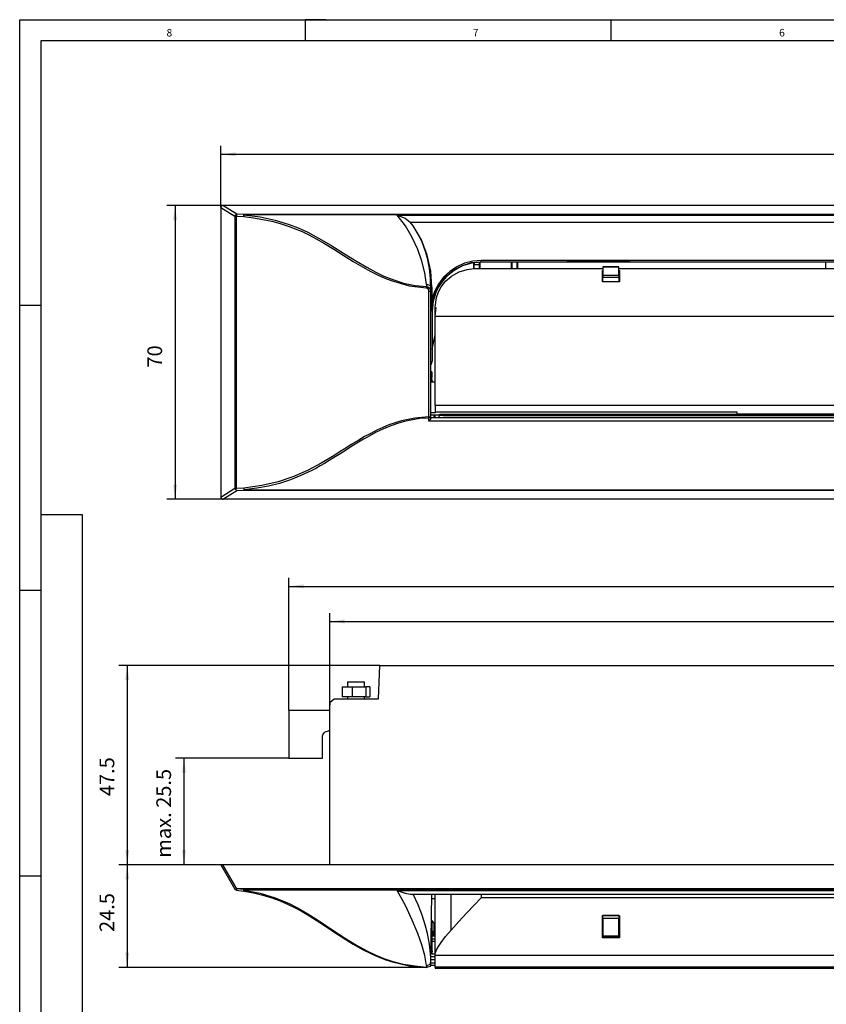
# Model space of a CAD drawing. Units: inches. Extents: x 6575 to 7159, y 7898 to 8308.
# Drawn here: x 6575 to 6767, y 8073 to 8308 of the extents above; entities that cross this region are included whole.
import ezdxf

# ---------------------------------------------------------------- set-up
doc = ezdxf.new("R2010")
doc.units = ezdxf.units.IN
doc.layers.add('1', color=7, linetype='Continuous')
doc.layers.add('レイヤー_1', color=7, linetype='Continuous')
doc.styles.add('CONVERTER_11', font='txt.shx', dxfattribs={"width": 0.9})
doc.styles.add('CONVERTER_17', font='txt.shx', dxfattribs={"width": 0.99})
doc.dimstyles.new('ME10_DIM_10', dxfattribs={"dimtxt": 3.5, "dimasz": 3.5, "dimexe": 2, "dimexo": 0, "dimgap": 2, "dimtad": 1, "dimdec": 0, "dimdsep": 46, "dimtxsty": 'CONVERTER_11', "dimsah": 1, "dimcen": 0.09, "dimclrd": 3, "dimclre": 3, "dimclrt": 4, "dimadec": 0, "dimazin": 0, "dimtfac": 1, "dimtdec": 4, "dimtix": 1, "dimtmove": 0, "dimatfit": 3, "dimfxl": 0, "dimtolj": 1, "dimtzin": 0, "dimarcsym": 0})
doc.dimstyles.new('ME10_DIM_11', dxfattribs={"dimtxt": 3.5, "dimasz": 3.5, "dimexe": 2, "dimexo": 0, "dimgap": 2, "dimtad": 1, "dimdec": 0, "dimdsep": 46, "dimtxsty": 'CONVERTER_11', "dimsah": 1, "dimcen": 0.09, "dimclrd": 3, "dimclre": 3, "dimclrt": 4, "dimadec": 0, "dimazin": 0, "dimtfac": 1, "dimtdec": 4, "dimtix": 1, "dimtmove": 0, "dimatfit": 3, "dimfxl": 0, "dimtolj": 1, "dimtzin": 0, "dimarcsym": 0})
doc.dimstyles.new('ME10_DIM_13', dxfattribs={"dimtxt": 3.5, "dimasz": 3.5, "dimexe": 2, "dimexo": 0, "dimgap": 2, "dimtad": 1, "dimdec": 1, "dimdsep": 46, "dimtxsty": 'CONVERTER_11', "dimsah": 1, "dimcen": 0.09, "dimclrd": 3, "dimclre": 3, "dimclrt": 4, "dimadec": 0, "dimazin": 0, "dimtfac": 1, "dimtdec": 4, "dimtix": 1, "dimtmove": 0, "dimatfit": 3, "dimfxl": 0, "dimtolj": 1, "dimtzin": 0, "dimarcsym": 0})
doc.dimstyles.new('ME10_DIM_14', dxfattribs={"dimtxt": 3.5, "dimasz": 3.5, "dimexe": 2, "dimexo": 0, "dimgap": 2, "dimtad": 1, "dimdec": 1, "dimdsep": 46, "dimtxsty": 'CONVERTER_11', "dimsah": 1, "dimcen": 0.09, "dimclrd": 3, "dimclre": 3, "dimclrt": 4, "dimadec": 0, "dimazin": 0, "dimtfac": 1, "dimtdec": 4, "dimtix": 1, "dimtmove": 0, "dimatfit": 3, "dimfxl": 0, "dimtolj": 1, "dimtzin": 0, "dimarcsym": 0})
doc.dimstyles.new('ME10_DIM_15', dxfattribs={"dimtxt": 3.5, "dimasz": 3.5, "dimexe": 2, "dimexo": 0, "dimgap": 2, "dimtad": 1, "dimdsep": 46, "dimtxsty": 'CONVERTER_11', "dimsah": 1, "dimcen": 0.09, "dimclrd": 3, "dimclre": 3, "dimclrt": 4, "dimadec": 0, "dimazin": 0, "dimtfac": 1, "dimtdec": 4, "dimtix": 1, "dimtmove": 0, "dimatfit": 3, "dimfxl": 0, "dimtolj": 1, "dimtzin": 0, "dimarcsym": 0})
doc.dimstyles.new('ME10_DIM_16', dxfattribs={"dimtxt": 3.5, "dimasz": 3.5, "dimexe": 2, "dimexo": 0, "dimgap": 2, "dimtad": 1, "dimdsep": 46, "dimtxsty": 'CONVERTER_11', "dimsah": 1, "dimcen": 0.09, "dimclrd": 3, "dimclre": 3, "dimclrt": 4, "dimadec": 0, "dimazin": 0, "dimtfac": 1, "dimtdec": 4, "dimtix": 1, "dimtmove": 0, "dimatfit": 3, "dimfxl": 0, "dimtolj": 1, "dimtzin": 0, "dimarcsym": 0})
doc.dimstyles.new('ME10_DIM_17', dxfattribs={"dimtxt": 3.5, "dimasz": 3.5, "dimexe": 2, "dimexo": 0, "dimgap": 2, "dimtad": 1, "dimdsep": 46, "dimtxsty": 'CONVERTER_11', "dimsah": 1, "dimcen": 0.09, "dimclrd": 3, "dimclre": 3, "dimclrt": 4, "dimadec": 0, "dimazin": 0, "dimtfac": 1, "dimtdec": 4, "dimtix": 1, "dimtmove": 0, "dimatfit": 3, "dimfxl": 0, "dimtolj": 1, "dimtzin": 0, "dimarcsym": 0})

# ---------------------------------------------------------------- blocks, each defined once
blk = doc.blocks.new('a2kl', base_point=(6748.53, 7897.83))
at = {"color": 2, "linetype": 'Continuous'}
for p, q in [((6574.53, 8307.83), (7158.53, 8307.83)), ((6574.53, 8189.83), (6574.53, 8307.83)), ((6574.53, 7897.83), (6574.53, 8189.83))]:
    blk.add_line(p, q, dxfattribs=at)
at = {"color": 3, "linetype": 'Continuous'}
for p, q in [((6642.53, 8307.83), (6642.53, 8302.83)), ((6647.53, 8307.83), (6642.53, 8307.83)), ((6715.53, 8302.83), (6715.53, 8307.83)), ((6579.53, 8302.83), (6579.53, 7918.83)), ((7153.53, 8302.83), (6579.53, 8302.83)), ((6574.53, 8239.83), (6579.53, 8239.83)), ((6589.53, 7919.33), (6589.53, 8189.83)), ((6579.53, 8171.83), (6574.53, 8171.83)), ((6574.53, 8103.83), (6579.53, 8103.83))]:
    blk.add_line(p, q, dxfattribs=at)
at = {"layer": '1', "color": 3, "linetype": 'Continuous'}
blk.add_line((6589.53, 8189.83), (6579.53, 8189.83), dxfattribs=at)
at = {"color": 3, "style": 'CONVERTER_17', "width": 0.99}
for s, p in [('8', (6609.53, 8303.83)), ('7', (6682.53, 8303.83)), ('6', (6755.53, 8303.83))]:
    blk.add_text(s, height=1.8, dxfattribs=at).set_placement(p)
blk = doc.blocks.new('rahmen', base_point=(6574.53, 7897.83))
at = {"layer": '1'}
blk.add_blockref('a2kl', (6748.53, 7897.83), dxfattribs=at)
blk = doc.blocks.new('*D3')
at = {"layer": '1', "color": 3, "linetype": 'Continuous'}
for p, q in [((6622.48, 8263.11), (6622.48, 8277.75)), ((6982.46, 8263.11), (6982.46, 8277.75)), ((6622.48, 8275.75), (6982.46, 8275.75))]:
    blk.add_line(p, q, dxfattribs=at)
at = {"layer": '1', "color": 3}
for points in [[(6625.98, 8276.21), (6625.98, 8275.29), (6622.48, 8275.75)], [(6978.96, 8275.29), (6978.96, 8276.21), (6982.46, 8275.75)]]:
    blk.add_solid(points, dxfattribs=at)
at = {"layer": '1', "color": 4, "insert": (6798.35, 8277.75), "char_height": 3.5, "attachment_point": 7, "rotation": 0.0001, "line_spacing_factor": 0.60024, "style": 'CONVERTER_11'}
blk.add_mtext('360', dxfattribs=at)
blk = doc.blocks.new('*D4')
at = {"layer": '1', "color": 3, "linetype": 'Continuous'}
for p, q in [((6622.94, 8263.53), (6609.56, 8263.53)), ((6611.56, 8263.53), (6611.56, 8193.54)), ((6622.94, 8193.54), (6609.56, 8193.54))]:
    blk.add_line(p, q, dxfattribs=at)
at = {"layer": '1', "color": 3}
for points in [[(6612.02, 8260.03), (6611.1, 8260.03), (6611.56, 8263.53)], [(6611.1, 8197.04), (6612.02, 8197.04), (6611.56, 8193.54)]]:
    blk.add_solid(points, dxfattribs=at)
at = {"layer": '1', "color": 4, "insert": (6609.56, 8224.93), "char_height": 3.5, "attachment_point": 7, "rotation": 90, "line_spacing_factor": 0.60024, "style": 'CONVERTER_11'}
blk.add_mtext('70', dxfattribs=at)
blk = doc.blocks.new('*D6')
at = {"layer": '1', "color": 3, "linetype": 'Continuous'}
for p, q in [((6648.48, 8143.7), (6648.48, 8166.42)), ((6956.46, 8143.31), (6956.46, 8166.42)), ((6648.48, 8164.42), (6956.46, 8164.42))]:
    blk.add_line(p, q, dxfattribs=at)
at = {"layer": '1', "color": 3}
for points in [[(6651.98, 8164.88), (6651.98, 8163.96), (6648.48, 8164.42)], [(6952.96, 8163.96), (6952.96, 8164.88), (6956.46, 8164.42)]]:
    blk.add_solid(points, dxfattribs=at)
at = {"layer": '1', "color": 4, "insert": (6798.66, 8166.42), "char_height": 3.5, "attachment_point": 7, "rotation": 0.0001, "line_spacing_factor": 0.60024, "style": 'CONVERTER_11'}
blk.add_mtext('308', dxfattribs=at)
blk = doc.blocks.new('*D7')
at = {"layer": '1', "color": 3, "linetype": 'Continuous'}
for p, q in [((6638.68, 8143.31), (6638.68, 8174.79)), ((6966.27, 8143.31), (6966.27, 8174.79)), ((6638.68, 8172.79), (6966.27, 8172.79))]:
    blk.add_line(p, q, dxfattribs=at)
at = {"layer": '1', "color": 3}
for points in [[(6642.18, 8173.25), (6642.18, 8172.32), (6638.68, 8172.79)], [(6962.77, 8172.32), (6962.77, 8173.25), (6966.27, 8172.79)]]:
    blk.add_solid(points, dxfattribs=at)
at = {"layer": '1', "color": 4, "insert": (6796.91, 8174.79), "char_height": 3.5, "attachment_point": 7, "rotation": 0.0001, "line_spacing_factor": 0.60024, "style": 'CONVERTER_11'}
blk.add_mtext('327.6', dxfattribs=at)
blk = doc.blocks.new('*D8')
at = {"layer": '1', "color": 3, "linetype": 'Continuous'}
for p, q in [((6638.68, 8131.85), (6611.69, 8131.85)), ((6613.69, 8106.45), (6613.69, 8131.85)), ((6622.48, 8106.45), (6611.69, 8106.45))]:
    blk.add_line(p, q, dxfattribs=at)
at = {"layer": '1', "color": 3}
for points in [[(6614.15, 8128.35), (6613.22, 8128.35), (6613.69, 8131.85)], [(6613.22, 8109.95), (6614.15, 8109.95), (6613.69, 8106.45)]]:
    blk.add_solid(points, dxfattribs=at)
at = {"layer": '1', "color": 4, "insert": (6611.69, 8108.12), "char_height": 3.5, "attachment_point": 7, "rotation": 90, "line_spacing_factor": 0.60024, "style": 'CONVERTER_11'}
blk.add_mtext('max. 25.5', dxfattribs=at)
blk = doc.blocks.new('*D9')
at = {"layer": '1', "color": 3, "linetype": 'Continuous'}
for p, q in [((6622.48, 8106.45), (6598.16, 8106.45)), ((6600.16, 8106.45), (6600.16, 8081.96)), ((6671.48, 8081.96), (6598.16, 8081.96))]:
    blk.add_line(p, q, dxfattribs=at)
at = {"layer": '1', "color": 3}
for points in [[(6600.62, 8102.95), (6599.7, 8102.95), (6600.16, 8106.45)], [(6599.7, 8085.46), (6600.62, 8085.46), (6600.16, 8081.96)]]:
    blk.add_solid(points, dxfattribs=at)
at = {"layer": '1', "color": 4, "insert": (6598.16, 8090.41), "char_height": 3.5, "attachment_point": 7, "rotation": 90, "line_spacing_factor": 0.60024, "style": 'CONVERTER_11'}
blk.add_mtext('24.5', dxfattribs=at)
blk = doc.blocks.new('*D10')
at = {"layer": '1', "color": 3, "linetype": 'Continuous'}
for p, q in [((6660.34, 8153.93), (6598.16, 8153.93)), ((6600.16, 8153.93), (6600.16, 8106.45)), ((6622.52, 8106.45), (6598.16, 8106.45))]:
    blk.add_line(p, q, dxfattribs=at)
at = {"layer": '1', "color": 3}
for points in [[(6600.62, 8150.43), (6599.7, 8150.43), (6600.16, 8153.93)], [(6599.7, 8109.95), (6600.62, 8109.95), (6600.16, 8106.45)]]:
    blk.add_solid(points, dxfattribs=at)
at = {"layer": '1', "color": 4, "insert": (6598.16, 8122.79), "char_height": 3.5, "attachment_point": 7, "rotation": 90, "line_spacing_factor": 0.60024, "style": 'CONVERTER_11'}
blk.add_mtext('47.5', dxfattribs=at)

msp = doc.modelspace()

# ---------------------------------------------------------------- linework, layer by layer
at = {"layer": 'レイヤー_1', "color": 1, "linetype": 'Continuous'}
for points in [[(6622.943, 8263.532), (6622.766, 8263.497), (6622.625, 8263.427), (6622.555, 8263.356), (6622.519, 8263.285), (6622.484, 8263.215), (6622.484, 8263.109)], [(6622.484, 8263.109), (6622.484, 8194)], [(6622.484, 8263.109), (6625.8, 8260.992)], [(6626.259, 8261.486), (6622.943, 8263.532)], [(6982, 8263.532), (6622.943, 8263.532)], [(6625.8, 8260.992), (6625.871, 8261.169), (6625.977, 8261.31), (6626.082, 8261.416), (6626.259, 8261.486)], [(6625.8, 8260.992), (6625.8, 8196.081)], [(6625.977, 8260.992), (6625.871, 8260.992), (6625.8, 8260.992)], [(6626.188, 8260.992), (6626.153, 8260.992), (6626.118, 8260.992), (6626.082, 8260.992), (6626.047, 8260.992), (6626.012, 8260.992), (6625.977, 8260.992)], [(6626.259, 8261.486), (6626.224, 8261.381), (6626.224, 8261.275), (6626.188, 8261.134), (6626.188, 8260.992)], [(6626.188, 8260.992), (6627.917, 8260.922)], [(6626.188, 8196.081), (6626.188, 8260.992)], [(6627.987, 8261.381), (6626.259, 8261.486)], [(6627.917, 8260.922), (6627.917, 8261.028), (6627.952, 8261.204), (6627.952, 8261.275), (6627.987, 8261.345)], [(6627.987, 8261.345), (6627.952, 8261.239), (6627.952, 8261.169), (6627.917, 8261.028), (6627.917, 8260.922)], [(6627.917, 8260.922), (6630.28, 8260.604), (6632.503, 8260.252), (6634.62, 8259.793), (6636.63, 8259.264), (6638.535, 8258.629), (6640.194, 8257.994), (6641.816, 8257.324), (6643.404, 8256.547), (6645.168, 8255.63), (6647.179, 8254.466), (6649.401, 8253.125), (6651.659, 8251.714), (6654.022, 8250.233), (6656.245, 8248.928), (6658.185, 8247.834), (6659.949, 8246.952), (6661.572, 8246.246), (6663.089, 8245.646), (6667.357, 8244.447), (6671.485, 8243.918)], [(6976.955, 8261.381), (6627.987, 8261.381)], [(6627.987, 8261.381), (6627.987, 8261.345)], [(6627.987, 8261.345), (6627.987, 8261.381)], [(6976.955, 8261.345), (6627.987, 8261.345)], [(6627.987, 8261.345), (6631.833, 8260.816), (6635.396, 8260.04), (6638.747, 8259.017), (6640.864, 8258.206), (6643.192, 8257.182), (6645.767, 8255.807), (6648.66, 8254.113), (6651.941, 8252.067), (6654.763, 8250.268), (6657.233, 8248.821), (6659.385, 8247.657), (6661.325, 8246.74), (6663.23, 8245.964), (6666.017, 8245.082), (6668.769, 8244.518), (6671.485, 8244.235)], [(6664.5, 8261.275), (6666.37, 8260.499), (6667.569, 8259.617)], [(6671.45, 8244.694), (6671.062, 8247.516), (6670.356, 8250.303), (6669.404, 8253.055), (6668.063, 8255.912), (6666.44, 8258.699), (6664.5, 8261.275)], [(6664.5, 8261.275), (6940.372, 8261.275)], [(6667.569, 8259.617), (6937.409, 8259.617)], [(6668.345, 8258.735), (6667.569, 8259.617)], [(6672.79, 8244.059), (6672.508, 8247.904), (6671.661, 8251.714), (6670.285, 8255.348), (6668.345, 8258.735)], [(6672.473, 8245.506), (6672.473, 8246.246), (6672.226, 8248.539), (6671.697, 8250.974), (6671.167, 8252.843), (6670.427, 8254.784), (6669.509, 8256.759), (6668.345, 8258.735)], [(6684.503, 8250.48), (6682.492, 8250.303), (6680.516, 8249.81), (6678.682, 8248.963), (6677.024, 8247.834), (6675.542, 8246.458), (6674.342, 8244.835), (6673.425, 8243.036), (6672.79, 8241.131)], [(6920.44, 8250.48), (6684.503, 8250.48)], [(6684.503, 8250.162), (6684.503, 8250.197), (6684.503, 8250.268), (6684.503, 8250.374), (6684.503, 8250.48)], [(6672.79, 8238.485), (6672.931, 8240.108), (6673.249, 8241.625), (6673.707, 8242.965), (6674.801, 8245.047), (6676.247, 8246.74), (6678.011, 8248.222), (6680.057, 8249.28), (6682.245, 8249.95), (6684.503, 8250.162)], [(6684.538, 8250.056), (6682.28, 8249.81), (6680.093, 8249.174), (6678.047, 8248.081), (6676.283, 8246.635), (6675.295, 8245.506), (6674.448, 8244.235), (6673.743, 8242.824), (6673.108, 8240.743), (6672.861, 8238.344)], [(6683.303, 8248.434), (6682.809, 8248.434), (6681.116, 8248.222), (6679.211, 8247.657), (6677.341, 8246.635)], [(6682.668, 8249.88), (6682.668, 8248.434)], [(6682.844, 8248.434), (6682.88, 8249.421)], [(6682.88, 8249.88), (6682.88, 8249.739), (6682.88, 8249.633), (6682.88, 8249.527), (6682.88, 8249.457), (6682.88, 8249.421)], [(6684.079, 8249.421), (6682.88, 8249.421)], [(6713.536, 8248.434), (6683.303, 8248.434)], [(6684.079, 8249.421), (6684.079, 8249.457), (6684.079, 8249.527), (6684.079, 8249.633), (6684.079, 8249.739), (6684.079, 8249.915), (6684.079, 8249.986)], [(6684.114, 8248.434), (6684.079, 8249.421)], [(6684.291, 8248.434), (6684.291, 8250.021)], [(6684.503, 8250.162), (6920.44, 8250.162)], [(6684.503, 8250.162), (6684.538, 8250.056)], [(6704.928, 8250.056), (6684.538, 8250.056)], [(6691.664, 8250.056), (6691.664, 8248.434)], [(6691.876, 8248.434), (6691.876, 8250.056)], [(6693.075, 8248.434), (6693.075, 8250.056)], [(6693.287, 8248.434), (6693.287, 8250.056)], [(6704.964, 8250.092), (6704.928, 8250.056)], [(6719.992, 8250.092), (6704.964, 8250.092)], [(6713.536, 8248.963), (6713.536, 8248.786), (6713.536, 8248.61), (6713.536, 8248.363), (6713.536, 8248.151), (6713.536, 8247.869), (6713.536, 8247.587), (6713.536, 8247.305), (6713.536, 8246.952)], [(6713.536, 8248.963), (6717.346, 8248.963)], [(6717.346, 8248.963), (6713.536, 8248.963)], [(6717.346, 8246.952), (6717.346, 8247.305), (6717.346, 8247.587), (6717.346, 8247.869), (6717.346, 8248.151), (6717.346, 8248.363), (6717.346, 8248.61), (6717.346, 8248.786), (6717.346, 8248.963)], [(6921.64, 8248.434), (6717.346, 8248.434)], [(6720.027, 8250.056), (6719.992, 8250.092)], [(6884.915, 8250.056), (6720.027, 8250.056)], [(6766.664, 8248.434), (6766.664, 8250.056)], [(6673.566, 8239.332), (6673.849, 8241.625), (6674.307, 8242.965), (6674.978, 8244.2), (6676.036, 8245.541), (6677.341, 8246.635)], [(6713.465, 8245.329), (6713.465, 8245.823), (6713.465, 8246.246), (6713.465, 8246.67), (6713.465, 8247.022), (6713.465, 8247.375), (6713.465, 8247.657), (6713.465, 8247.904), (6713.465, 8248.081)], [(6713.465, 8248.081), (6713.536, 8248.081)], [(6713.465, 8246.811), (6713.536, 8246.811)], [(6713.536, 8246.811), (6713.465, 8246.811)], [(6713.536, 8246.952), (6713.536, 8246.917), (6713.536, 8246.846), (6713.536, 8246.811), (6713.536, 8246.74), (6713.536, 8246.67), (6713.536, 8246.599), (6713.536, 8246.528), (6713.536, 8246.458)], [(6713.536, 8246.952), (6717.346, 8246.952)], [(6713.536, 8246.458), (6717.346, 8246.458)], [(6713.536, 8245.329), (6713.536, 8246.458)], [(6717.346, 8248.081), (6717.452, 8248.081)], [(6717.346, 8246.952), (6717.346, 8246.917), (6717.346, 8246.846), (6717.346, 8246.811), (6717.346, 8246.74), (6717.346, 8246.67), (6717.346, 8246.599), (6717.346, 8246.528), (6717.346, 8246.458)], [(6717.346, 8246.811), (6717.452, 8246.811)], [(6717.452, 8246.811), (6717.346, 8246.811)], [(6717.346, 8246.458), (6717.346, 8245.329)], [(6717.452, 8248.081), (6717.452, 8247.904), (6717.452, 8247.657), (6717.452, 8247.375), (6717.452, 8247.022), (6717.452, 8246.67), (6717.452, 8246.246), (6717.452, 8245.823), (6717.452, 8245.329)], [(6671.45, 8244.694), (6671.485, 8244.235)], [(6671.45, 8244.694), (6671.838, 8244.694), (6672.014, 8244.624), (6672.19, 8244.553), (6672.332, 8244.447), (6672.437, 8244.306), (6672.508, 8244.059)], [(6671.485, 8244.235), (6671.485, 8244.059), (6671.485, 8243.918)], [(6671.485, 8244.235), (6671.661, 8244.2), (6671.838, 8244.165), (6672.155, 8243.918), (6672.402, 8243.565), (6672.508, 8243.142)], [(6671.485, 8243.918), (6671.555, 8243.883), (6671.661, 8243.847), (6671.732, 8243.777), (6671.838, 8243.706), (6671.944, 8243.424), (6671.979, 8243.142)], [(6672.508, 8244.059), (6672.473, 8245.506)], [(6672.508, 8244.059), (6672.79, 8244.059)], [(6672.508, 8243.142), (6672.508, 8243.6), (6672.508, 8244.059)], [(6672.79, 8244.059), (6672.79, 8241.131)], [(6717.452, 8245.329), (6713.465, 8245.329)], [(6671.979, 8243.142), (6671.979, 8213.191)], [(6671.979, 8243.142), (6672.19, 8243.142), (6672.367, 8243.142), (6672.473, 8243.142), (6672.508, 8243.142)], [(6672.508, 8213.191), (6672.508, 8243.142)], [(6672.79, 8241.131), (6672.79, 8238.485)], [(6673.566, 8237.18), (6673.566, 8237.462), (6673.566, 8237.744), (6673.566, 8237.991), (6673.566, 8238.274), (6673.566, 8238.521), (6673.566, 8238.803), (6673.566, 8239.085), (6673.566, 8239.332)], [(6673.566, 8237.18), (6673.813, 8239.261)], [(6672.79, 8238.485), (6672.861, 8238.344)], [(6672.861, 8238.344), (6672.861, 8227.937)], [(6673.566, 8215.872), (6673.566, 8237.18)], [(6673.566, 8237.18), (6931.376, 8237.18)], [(6672.861, 8229.313), (6673.566, 8232.7)], [(6672.861, 8227.937), (6672.861, 8227.373), (6672.861, 8227.126), (6672.861, 8226.949), (6672.826, 8226.773), (6672.826, 8226.667), (6672.826, 8226.526)], [(6672.826, 8226.526), (6672.543, 8225.609)], [(6672.543, 8214.179), (6672.543, 8225.609)], [(6672.72, 8223.915), (6672.543, 8223.915)], [(6672.79, 8222.575), (6672.543, 8222.575)], [(6672.72, 8223.915), (6672.79, 8222.575)], [(6672.826, 8221.764), (6672.79, 8222.575)], [(6672.826, 8221.764), (6672.543, 8221.764)], [(6672.543, 8221.552), (6673.566, 8221.552)], [(6672.826, 8221.764), (6672.826, 8221.552)], [(6801.978, 8215.872), (6673.566, 8215.872)], [(6673.566, 8215.872), (6673.566, 8214.39)], [(6673.566, 8215.872), (6673.566, 8215.766)], [(6671.979, 8213.191), (6668.733, 8212.909), (6665.558, 8212.239), (6664.041, 8211.78), (6662.524, 8211.251), (6661.113, 8210.651), (6659.667, 8210.016), (6658.185, 8209.24), (6656.704, 8208.464), (6655.328, 8207.653), (6653.529, 8206.559), (6652.223, 8205.747), (6650.918, 8204.936), (6649.613, 8204.089), (6646.367, 8202.149), (6643.086, 8200.385), (6639.629, 8198.868), (6636.101, 8197.704), (6632.221, 8196.787), (6627.952, 8196.187)], [(6671.979, 8213.191), (6672.19, 8213.191), (6672.367, 8213.191), (6672.473, 8213.191), (6672.508, 8213.191)], [(6672.014, 8212.909), (6672.014, 8213.05), (6671.979, 8213.191)], [(6672.508, 8213.191), (6672.473, 8213.085), (6672.367, 8213.015), (6672.19, 8212.944), (6672.014, 8212.909)], [(6672.508, 8212.874), (6672.508, 8213.191)], [(6672.543, 8213.05), (6672.508, 8212.979)], [(6932.435, 8212.979), (6672.508, 8212.979)], [(6672.508, 8212.979), (6672.508, 8212.944), (6672.508, 8212.874)], [(6672.543, 8213.05), (6672.543, 8214.179)], [(6673.566, 8214.179), (6672.543, 8214.179)], [(6672.543, 8213.685), (6673.566, 8213.685)], [(6672.543, 8213.05), (6932.435, 8213.05)], [(6673.214, 8213.685), (6673.249, 8213.05)], [(6673.566, 8214.39), (6673.566, 8214.285)], [(6673.566, 8214.39), (6745.462, 8214.39)], [(6673.566, 8214.285), (6673.566, 8214.179)], [(6673.566, 8213.685), (6673.566, 8213.65)], [(6673.566, 8213.65), (6674.483, 8213.65)], [(6673.566, 8213.05), (6673.566, 8213.65)], [(6674.483, 8213.72), (6674.483, 8213.72), (6674.554, 8213.756), (6674.66, 8213.756), (6674.766, 8213.791), (6674.907, 8213.791), (6675.083, 8213.791), (6675.295, 8213.826), (6675.471, 8213.826)], [(6674.483, 8213.403), (6674.483, 8213.72)], [(6675.471, 8213.509), (6675.295, 8213.509), (6675.083, 8213.509), (6674.907, 8213.509), (6674.766, 8213.473), (6674.66, 8213.473), (6674.554, 8213.438), (6674.483, 8213.438), (6674.483, 8213.403)], [(6674.483, 8213.05), (6674.483, 8213.403)], [(6675.471, 8213.826), (6929.471, 8213.826)], [(6675.471, 8213.826), (6675.471, 8213.509)], [(6675.471, 8213.509), (6929.471, 8213.509)], [(6745.462, 8214.39), (6745.462, 8213.896)], [(6745.462, 8213.826), (6745.462, 8213.896)], [(6745.462, 8213.896), (6773.473, 8213.896)], [(6672.014, 8212.909), (6669.862, 8212.768), (6667.71, 8212.415), (6666.264, 8212.097), (6664.782, 8211.674), (6663.23, 8211.145), (6661.36, 8210.369), (6659.349, 8209.416), (6657.233, 8208.287), (6656.457, 8207.829), (6655.68, 8207.37), (6654.869, 8206.876), (6654.093, 8206.418), (6653.246, 8205.889), (6652.435, 8205.36), (6651.553, 8204.795), (6650.671, 8204.231), (6649.295, 8203.384), (6648.272, 8202.749), (6647.179, 8202.078), (6646.12, 8201.479), (6645.132, 8200.914), (6644.18, 8200.421), (6641.569, 8199.186), (6639.1, 8198.198), (6636.454, 8197.316), (6633.808, 8196.681), (6631.057, 8196.187), (6628.023, 8195.764)], [(6672.014, 8212.168), (6672.014, 8212.909)], [(6672.508, 8212.874), (6672.508, 8212.803), (6672.473, 8212.732), (6672.402, 8212.591), (6672.226, 8212.38), (6672.014, 8212.168)], [(6932.929, 8212.168), (6672.014, 8212.168)], [(6625.8, 8196.081), (6622.484, 8194)], [(6622.943, 8193.541), (6626.259, 8195.623)], [(6625.8, 8196.081), (6625.906, 8195.975), (6626.012, 8195.905)], [(6626.012, 8195.905), (6626.188, 8196.081)], [(6626.012, 8195.905), (6626.118, 8195.728), (6626.259, 8195.623)], [(6627.952, 8196.187), (6626.188, 8196.081)], [(6626.259, 8195.623), (6628.023, 8195.693)], [(6627.952, 8196.187), (6627.952, 8196.046), (6627.987, 8195.94), (6627.987, 8195.835), (6628.023, 8195.764)], [(6627.987, 8195.764), (6628.023, 8195.693)], [(6628.023, 8195.764), (6628.023, 8195.764), (6628.023, 8195.728), (6628.023, 8195.693)], [(6628.023, 8195.764), (6976.92, 8195.764)], [(6628.023, 8195.693), (6976.92, 8195.693)], [(6622.484, 8194), (6622.484, 8193.894), (6622.519, 8193.824), (6622.555, 8193.718), (6622.625, 8193.682), (6622.766, 8193.577), (6622.943, 8193.541)], [(6798.308, 8193.541), (6622.943, 8193.541)], [(6660.055, 8145.957), (6660.337, 8153.929)], [(6660.337, 8153.929), (6944.605, 8153.929)], [(6652.682, 8150.049), (6652.682, 8150.049), (6652.894, 8150.049), (6653.352, 8150.049), (6653.987, 8150.049), (6654.728, 8150.049)], [(6652.682, 8150.049), (6652.682, 8148.849)], [(6654.728, 8150.049), (6655.433, 8150.049), (6656.069, 8150.049), (6656.492, 8150.049), (6656.668, 8150.049)], [(6656.668, 8148.849), (6656.668, 8150.049)], [(6651.377, 8148.849), (6653.776, 8148.849)], [(6651.377, 8148.849), (6651.377, 8146.45)], [(6653.776, 8148.849), (6657.056, 8148.849)], [(6653.776, 8148.849), (6653.776, 8146.45)], [(6657.974, 8148.849), (6657.056, 8148.849)], [(6657.056, 8148.849), (6657.056, 8146.45)], [(6657.974, 8148.849), (6657.974, 8146.45)], [(6648.484, 8143.699), (6648.554, 8145.181)], [(6648.554, 8145.181), (6649.472, 8145.957)], [(6649.472, 8145.957), (6660.055, 8145.957)], [(6653.776, 8146.45), (6651.377, 8146.45)], [(6652.682, 8146.45), (6652.682, 8145.957)], [(6657.056, 8146.45), (6653.776, 8146.45)], [(6656.668, 8145.957), (6656.668, 8146.45)], [(6657.056, 8146.45), (6657.974, 8146.45)], [(6638.677, 8143.311), (6648.484, 8143.311)], [(6638.677, 8143.311), (6638.677, 8131.845)], [(6648.484, 8106.445), (6648.484, 8143.699)], [(6646.685, 8136.82), (6646.72, 8137.137), (6646.79, 8137.419), (6646.932, 8137.666), (6647.108, 8137.878), (6647.355, 8138.09), (6647.602, 8138.231), (6647.884, 8138.301), (6648.166, 8138.336)], [(6648.484, 8138.336), (6648.166, 8138.336)], [(6646.685, 8131.845), (6646.685, 8136.82)], [(6638.677, 8131.845), (6646.685, 8131.845)], [(6622.943, 8106.445), (6622.766, 8106.445), (6622.625, 8106.445), (6622.555, 8106.445), (6622.519, 8106.445), (6622.484, 8106.445)], [(6622.484, 8106.445), (6625.8, 8100.66)], [(6626.259, 8100.731), (6622.943, 8106.445)], [(6982, 8106.445), (6622.943, 8106.445)], [(6625.8, 8100.66), (6625.871, 8100.625), (6625.977, 8100.625), (6626.082, 8100.66), (6626.259, 8100.731)], [(6625.977, 8100.484), (6625.871, 8100.554), (6625.8, 8100.66)], [(6626.188, 8100.413), (6626.153, 8100.413), (6626.118, 8100.413), (6626.118, 8100.448), (6626.082, 8100.448), (6626.047, 8100.448), (6626.012, 8100.448), (6626.012, 8100.484), (6625.977, 8100.484)], [(6978.947, 8100.689), (6626.038, 8100.689)], [(6626.259, 8100.731), (6626.224, 8100.589), (6626.224, 8100.519), (6626.188, 8100.448), (6626.188, 8100.413)], [(6626.188, 8100.413), (6627.917, 8100.166)], [(6627.987, 8100.519), (6626.259, 8100.731)], [(6627.987, 8100.413), (6627.952, 8100.307), (6627.952, 8100.236), (6627.917, 8100.201), (6627.917, 8100.166)], [(6627.917, 8100.166), (6627.917, 8100.201), (6627.952, 8100.272), (6627.952, 8100.342), (6627.987, 8100.413)], [(6627.987, 8100.519), (6627.987, 8100.413)], [(6627.987, 8100.413), (6627.987, 8100.519)], [(6976.955, 8100.519), (6627.987, 8100.519)], [(6627.987, 8100.413), (6631.833, 8099.637), (6635.396, 8098.543), (6638.747, 8097.167), (6640.864, 8096.074), (6643.192, 8094.768), (6645.767, 8093.146), (6648.66, 8091.206), (6651.941, 8089.053), (6654.763, 8087.289), (6657.233, 8085.949), (6659.385, 8084.926), (6661.325, 8084.114), (6663.23, 8083.48), (6666.017, 8082.739), (6668.769, 8082.315), (6671.485, 8082.068)], [(6976.955, 8100.413), (6627.987, 8100.413)], [(6664.5, 8100.342), (6940.372, 8100.342)], [(6664.5, 8100.342), (6666.37, 8099.637), (6667.569, 8099.46)], [(6671.45, 8082.457), (6671.062, 8084.785), (6670.356, 8087.325), (6669.404, 8090.077), (6668.063, 8093.252), (6666.44, 8096.709), (6664.5, 8100.342)], [(6671.592, 8100.307), (6676.792, 8100.307)], [(6627.917, 8100.166), (6630.28, 8099.743), (6632.503, 8099.214), (6634.62, 8098.578), (6636.63, 8097.838), (6638.535, 8096.991), (6640.194, 8096.18), (6641.816, 8095.298), (6643.404, 8094.381), (6645.168, 8093.252), (6647.179, 8091.946), (6649.401, 8090.464), (6651.659, 8088.983), (6654.022, 8087.501), (6656.245, 8086.267), (6658.185, 8085.279), (6659.949, 8084.503), (6661.572, 8083.868), (6663.089, 8083.374), (6667.357, 8082.386), (6671.485, 8081.963)], [(6667.569, 8099.46), (6937.409, 8099.46)], [(6672.508, 8084.291), (6672.473, 8085.314), (6672.226, 8087.536), (6671.697, 8090.077), (6671.167, 8092.158), (6670.427, 8094.451), (6669.509, 8096.885), (6668.345, 8099.46)], [(6672.508, 8083.268), (6672.79, 8099.46)], [(6672.79, 8098.402), (6673.566, 8098.402)], [(6672.79, 8098.402), (6673.566, 8098.402)], [(6673.566, 8085.279), (6673.566, 8099.46)], [(6677.341, 8090.853), (6677.341, 8099.46)], [(6684.503, 8098.578), (6684.503, 8098.543), (6682.809, 8096.779), (6681.116, 8095.015), (6679.211, 8092.934), (6677.341, 8090.853)], [(6684.503, 8099.46), (6684.503, 8098.578)], [(6920.44, 8098.578), (6684.503, 8098.578)], [(6713.324, 8094.028), (6713.36, 8094.063), (6713.536, 8094.169)], [(6713.465, 8089.053), (6713.465, 8089.653), (6713.465, 8090.253), (6713.465, 8090.888), (6713.465, 8091.558), (6713.465, 8092.228), (6713.465, 8092.934), (6713.465, 8093.639), (6713.465, 8094.381)], [(6713.465, 8094.381), (6717.452, 8094.381)], [(6713.536, 8094.239), (6713.465, 8094.239)], [(6713.465, 8094.204), (6713.536, 8094.204)], [(6713.536, 8093.71), (6713.536, 8093.851), (6713.536, 8093.957), (6713.536, 8094.063), (6713.536, 8094.169), (6713.536, 8094.275), (6713.536, 8094.31), (6713.536, 8094.345)], [(6717.346, 8094.345), (6713.536, 8094.345)], [(6713.536, 8093.71), (6713.536, 8093.146), (6713.536, 8092.617), (6713.536, 8092.052), (6713.536, 8091.523), (6713.536, 8091.029), (6713.536, 8090.5), (6713.536, 8090.006), (6713.536, 8089.512)], [(6713.536, 8093.71), (6717.346, 8093.71)], [(6717.346, 8094.345), (6717.346, 8094.345), (6717.346, 8094.31), (6717.346, 8094.275), (6717.346, 8094.169), (6717.346, 8094.063), (6717.346, 8093.957), (6717.346, 8093.851), (6717.346, 8093.71)], [(6717.452, 8094.239), (6717.346, 8094.239)], [(6717.346, 8094.204), (6717.452, 8094.204)], [(6717.346, 8089.512), (6717.346, 8090.006), (6717.346, 8090.5), (6717.346, 8091.029), (6717.346, 8091.523), (6717.346, 8092.052), (6717.346, 8092.617), (6717.346, 8093.146), (6717.346, 8093.71)], [(6717.452, 8094.381), (6717.452, 8093.639), (6717.452, 8092.934), (6717.452, 8092.228), (6717.452, 8091.558), (6717.452, 8090.888), (6717.452, 8090.253), (6717.452, 8089.653), (6717.452, 8089.053)], [(6672.684, 8093.181), (6672.72, 8093.181)], [(6672.72, 8093.181), (6673.284, 8092.334)], [(6672.72, 8093.181), (6672.72, 8085.385)], [(6673.284, 8089.83), (6673.284, 8092.334)], [(6713.465, 8092.758), (6713.536, 8092.864)], [(6713.536, 8092.405), (6713.501, 8092.37), (6713.465, 8092.299)], [(6717.346, 8092.864), (6717.452, 8092.793)], [(6717.452, 8092.299), (6717.417, 8092.334), (6717.346, 8092.405)], [(6672.826, 8085.949), (6672.826, 8090.641)], [(6672.826, 8090.641), (6673.284, 8089.83)], [(6672.826, 8089.83), (6673.284, 8089.83)], [(6673.566, 8089.794), (6672.826, 8089.794)], [(6673.566, 8089.406), (6672.826, 8089.406)], [(6673.566, 8088.701), (6672.826, 8088.701)], [(6673.566, 8089.83), (6673.284, 8089.83)], [(6673.566, 8085.314), (6673.849, 8086.196), (6674.307, 8086.972), (6674.978, 8087.925), (6676.036, 8089.336), (6677.341, 8090.853)], [(6713.536, 8089.442), (6713.465, 8089.547)], [(6717.452, 8089.053), (6713.465, 8089.053)], [(6713.536, 8089.512), (6713.536, 8089.477), (6713.536, 8089.406), (6713.536, 8089.371), (6713.536, 8089.336), (6713.536, 8089.3), (6713.536, 8089.265), (6713.536, 8089.23)], [(6713.536, 8089.512), (6717.346, 8089.512)], [(6713.536, 8089.053), (6713.536, 8089.23)], [(6713.536, 8089.23), (6717.346, 8089.23)], [(6717.452, 8089.547), (6717.346, 8089.406), (6717.276, 8089.336)], [(6717.346, 8089.512), (6717.346, 8089.477), (6717.346, 8089.406), (6717.346, 8089.371), (6717.346, 8089.336), (6717.346, 8089.3), (6717.346, 8089.265), (6717.346, 8089.23)], [(6717.346, 8089.23), (6717.346, 8089.053)], [(6673.566, 8088.136), (6672.826, 8088.136)], [(6672.508, 8083.268), (6672.508, 8084.291)], [(6672.72, 8085.385), (6672.543, 8085.385)], [(6672.79, 8085.279), (6672.543, 8085.279)], [(6672.543, 8084.538), (6673.566, 8084.538)], [(6672.72, 8085.385), (6672.79, 8085.279)], [(6672.826, 8085.949), (6672.79, 8085.279)], [(6672.79, 8085.279), (6672.79, 8085.243)], [(6672.79, 8085.243), (6673.566, 8085.243)], [(6673.566, 8084.891), (6673.566, 8084.926), (6673.566, 8084.961), (6673.566, 8084.996), (6673.566, 8085.032), (6673.566, 8085.103), (6673.566, 8085.173), (6673.566, 8085.208), (6673.566, 8085.314)], [(6673.566, 8081.998), (6673.566, 8084.891)], [(6673.566, 8084.891), (6931.376, 8084.891)], [(6671.45, 8082.457), (6671.838, 8082.527), (6672.014, 8082.598), (6672.19, 8082.703), (6672.332, 8082.845), (6672.437, 8082.986), (6672.473, 8083.162)], [(6671.45, 8082.457), (6671.485, 8082.068)], [(6671.485, 8082.068), (6671.661, 8082.068), (6671.838, 8082.104), (6672.155, 8082.174), (6672.402, 8082.28), (6672.508, 8082.457)], [(6671.485, 8082.068), (6671.485, 8081.998), (6671.485, 8081.963)], [(6672.473, 8083.162), (6672.508, 8083.268)], [(6672.508, 8082.457), (6672.508, 8082.88), (6672.508, 8083.268)], [(6672.508, 8083.127), (6672.508, 8083.233)], [(6673.566, 8082.986), (6672.508, 8082.986)], [(6672.508, 8082.527), (6673.566, 8082.527)], [(6673.566, 8083.797), (6672.543, 8083.797)], [(6673.566, 8081.998), (6673.566, 8081.821)], [(6801.978, 8081.998), (6673.566, 8081.998)], [(6673.566, 8081.998), (6931.376, 8081.998)], [(6673.566, 8081.821), (6745.462, 8081.821)], [(6745.462, 8081.821), (6745.462, 8081.786)], [(6745.462, 8081.786), (6773.473, 8081.786)]]:
    msp.add_lwpolyline(points, dxfattribs=at)
for points in [[(6713.536, 8248.963), (6713.536, 8248.963)], [(6717.346, 8248.963), (6717.346, 8248.963)], [(6673.566, 8081.998), (6673.566, 8081.998)]]:
    msp.add_lwpolyline(points, close=True, dxfattribs=at)

# ---------------------------------------------------------------- block references
msp.add_blockref('rahmen', (6574.528, 7897.835))

# ---------------------------------------------------------------- dimensions: what is measured, and where the dimension line sits
at = {"layer": '1'}
for base, p1, p2, dimstyle, picture, middle in [((6622.484, 8275.746), (6982.458, 8263.109), (6622.484, 8263.109), 'ME10_DIM_10', '*D3', (6802.552, 8279.496)), ((6648.484, 8164.42), (6956.459, 8143.311), (6648.484, 8143.699), 'ME10_DIM_13', '*D6', (6802.856, 8168.17))]:
    dim = msp.add_linear_dim(base=base, p1=p1, p2=p2, dimstyle=dimstyle, dxfattribs=at)
    dim.commit()
    dim.dimension.update_dxf_attribs({"geometry": picture, "text_midpoint": middle, "text_rotation": 0.00014})
dim = msp.add_linear_dim(base=(6611.556, 8263.532), p1=(6622.943, 8193.541), p2=(6622.943, 8263.532), angle=90, dimstyle='ME10_DIM_11', dxfattribs=at)
dim.commit()
dim.dimension.update_dxf_attribs({"geometry": '*D4', "text_midpoint": (6607.806, 8227.552), "text_rotation": 90})
dim = msp.add_aligned_dim(p1=(6966.266, 8143.311), p2=(6638.677, 8143.311), distance=-29.475, dimstyle='ME10_DIM_14', dxfattribs=at)
dim.commit()
dim.dimension.update_dxf_attribs({"geometry": '*D7', "text_midpoint": (6803.254, 8176.536), "text_rotation": 0.00014})
for base, p1, p2, text, dimstyle, picture, middle in [((6600.162, 8153.929), (6622.519, 8106.445), (6660.337, 8153.929), '47.5', 'ME10_DIM_17', '*D10', (6596.412, 8127.554)), ((6613.686, 8106.445), (6638.677, 8131.845), (6622.484, 8106.445), 'max. 25.5', 'ME10_DIM_15', '*D8', (6609.936, 8119.849)), ((6600.162, 8106.445), (6671.485, 8081.963), (6622.484, 8106.445), '24.5', 'ME10_DIM_16', '*D9', (6596.412, 8095.182))]:
    dim = msp.add_linear_dim(base=base, p1=p1, p2=p2, angle=90, text=text, dimstyle=dimstyle, dxfattribs=at)
    dim.commit()
    dim.dimension.update_dxf_attribs({"geometry": picture, "text_midpoint": middle, "text_rotation": 90})

doc.saveas('drawing.dxf')
